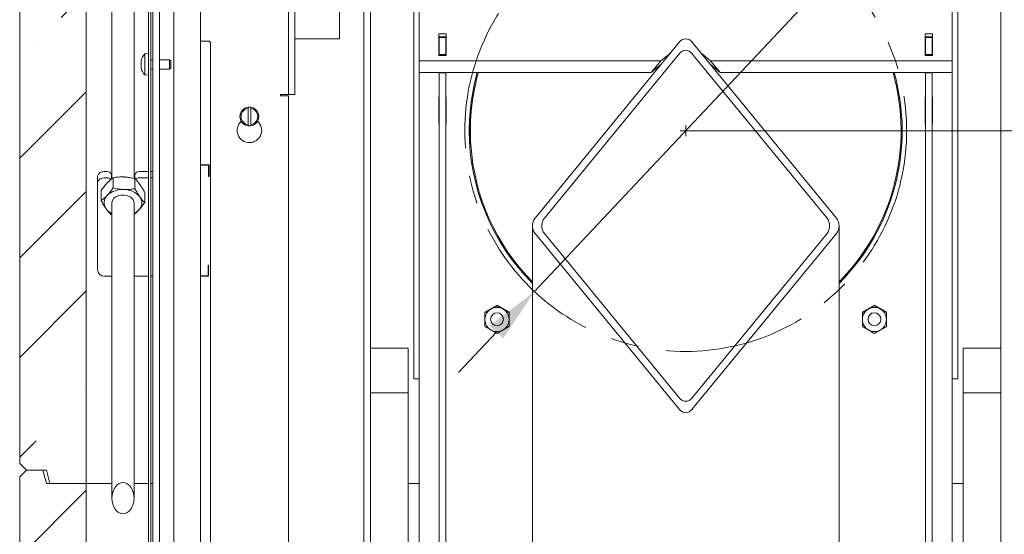
# Model space of a CAD drawing. Extents: x -5497 to -893, y 1509 to 4995.
# Drawn here: x -1655 to -1212, y 4359 to 4591 of the extents above; entities that cross this region are included whole.
import ezdxf

# ---------------------------------------------------------------- set-up
doc = ezdxf.new("R2010")
doc.units = 0
doc.header["$LTSCALE"] = 5
doc.linetypes.add('CENTERX2', pattern=[20.32, 12.7, -2.54, 2.54, -2.54])
doc.layers.add('Bemaßungen(Brunner)', color=7, linetype='Continuous', lineweight=25)
doc.layers.add('LAYER15', color=150, linetype='Continuous')
doc.layers.add('SLD-0', color=7, linetype='Continuous')
doc.styles.add('Brunner 2014', font='arial.ttf', dxfattribs={"height": 35})
doc.dimstyles.new('Brunner 2014', dxfattribs={"dimscale": 5, "dimtxt": 35, "dimasz": 5, "dimexe": 3.175, "dimexo": 0, "dimgap": 0.762, "dimtad": 1, "dimdec": 0, "dimrnd": 1e-08, "dimtxsty": 'Brunner 2014', "dimcen": 0.09, "dimdle": 10, "dimclrd": 7, "dimclre": 7, "dimclrt": 7, "dimadec": 1, "dimazin": 2, "dimtfac": 0.666667, "dimtdec": 0, "dimtmove": 0, "dimatfit": 3, "dimldrblk": 'Filled-1', "dimfxl": 1, "dimtolj": 1, "dimlwd": 5, "dimlwe": 5, "dimarcsym": 0})
pattern_1 = [(45, (-6014.42, 1067.16), (-44.9013, 44.9013), []), (45, (-5969.52, 1067.16), (-44.9013, 44.9013), [79.375, -15.875, 0, -15.875])]

# ---------------------------------------------------------------- blocks, each defined once
blk = doc.blocks.new('*D37')
at = {"layer": 'Defpoints', "color": 0, "lineweight": 5}
for p in [(-1355.11, 4540.88), (-1058.11, 3062.28), (-908.73, 3062.28)]:
    blk.add_point(p, dxfattribs=at)
at = {"layer": 'LAYER15', "color": 7, "linetype": 'Continuous', "lineweight": 5}
for p, q in [((-1355.11, 4540.88), (-892.86, 4540.88)), ((-908.73, 4515.88), (-908.73, 3087.28)), ((-1058.11, 3062.28), (-892.86, 3062.28))]:
    blk.add_line(p, q, dxfattribs=at)
at = {"layer": 'LAYER15', "color": 7, "lineweight": 5}
for points in [[(-912.9, 4515.88), (-904.57, 4515.88), (-908.73, 4540.88)], [(-912.9, 3087.28), (-904.57, 3087.28), (-908.73, 3062.28)]]:
    blk.add_solid(points, dxfattribs=at)
at = {"layer": 'LAYER15', "color": 7, "insert": (-948.29, 3791.98), "char_height": 35, "attachment_point": 2, "rotation": 90, "style": 'Brunner 2014'}
blk.add_mtext('\\A1;1479', dxfattribs=at)
blk = doc.blocks.new('Filled-1')
at = {"color": 0}
for p, q in [((0, 0), (-1, 0.167)), ((-1, 0.167), (-1, -0.167)), ((-1, 0), (0, 0)), ((-1, -0.167), (0, 0))]:
    blk.add_line(p, q, dxfattribs=at)
at = {"color": 0, "flags": 128}
blk.add_lwpolyline([(-1, -0.167), (0, 0), (-1, 0.167), (-1, -0.167)], dxfattribs=at)
at = {"color": 0}
blk.add_solid([(-1, -0.167), (0, 0), (-1, 0.167), (-1, -0.167)], dxfattribs=at)
blk = doc.blocks.new('*D59')
at = {"layer": 'Bemaßungen(Brunner)', "color": 7, "linetype": 'Continuous', "lineweight": 5}
for p, q in [((-1145.4, 4764.16), (-1269.88, 4631.63)), ((-1423.23, 4468.36), (-1286.99, 4613.41)), ((-1440.35, 4450.13), (-1457.47, 4431.91))]:
    blk.add_line(p, q, dxfattribs=at)
at = {"layer": 'Bemaßungen(Brunner)', "color": 7, "lineweight": 5}
for points in [[(-1272.92, 4634.48), (-1266.84, 4628.78), (-1286.99, 4613.41)], [(-1443.39, 4452.99), (-1437.31, 4447.28), (-1423.23, 4468.36)]]:
    blk.add_solid(points, dxfattribs=at)
at = {"layer": 'Defpoints', "color": 0, "lineweight": 5}
for p in [(-1286.99, 4613.41), (-1423.23, 4468.36)]:
    blk.add_point(p, dxfattribs=at)
at = {"layer": 'Bemaßungen(Brunner)', "color": 7, "lineweight": 5, "insert": (-1204.05, 4734.81), "char_height": 35, "attachment_point": 5, "rotation": 46.7941, "style": 'Brunner 2014'}
blk.add_mtext('\\A1;%%C198', dxfattribs=at)

msp = doc.modelspace()

# ---------------------------------------------------------------- hatches: boundary and pattern name
at = {"linetype": 'Continuous', "lineweight": 0}
h = msp.add_hatch(dxfattribs=at)
h.set_pattern_fill('ANSI35', scale=10, style=0)
h.set_pattern_definition(pattern_1)
h.paths.add_polyline_path([(-1641.51, 4381.78), (-1625.11, 4381.78), (-1625.11, 4631.78), (-1643.11, 4631.78), (-1644.72, 4637.78), (-1652.11, 4637.78), (-1655.11, 4634.78), (-1655.11, 4390.78), (-1652.11, 4387.78), (-1643.11, 4387.78)], flags=0)
h = msp.add_hatch(dxfattribs=at)
h.set_pattern_fill('ANSI35', scale=10, style=0)
h.set_pattern_definition(pattern_1)
h.paths.add_polyline_path([(-1625.11, 4137.78), (-1625.11, 4381.78), (-1643.11, 4381.78), (-1644.72, 4387.78), (-1652.11, 4387.78), (-1655.11, 4384.78), (-1655.11, 4140.78), (-1652.11, 4137.78)], flags=0)

# ---------------------------------------------------------------- linework, layer by layer
at = {"color": 7, "linetype": 'Continuous', "lineweight": 0}
for p, q in [((-1595.11, 4152.28), (-1595.11, 4675.28)), ((-1500.11, 4113.28), (-1500.11, 4675.28)), ((-1497.11, 4675.28), (-1497.11, 4113.28)), ((-1213.11, 4113.28), (-1213.11, 4675.28)), ((-1597.11, 4674.28), (-1597.11, 4135.33)), ((-1596.11, 4674.28), (-1596.11, 4135.33)), ((-1592.11, 4146.43), (-1592.11, 4672.28)), ((-1585.61, 4672.28), (-1585.61, 4241.78)), ((-1511.11, 4582.28), (-1511.11, 4671.28)), ((-1475.11, 4572.38), (-1475.11, 4648.27)), ((-1235.11, 4572.38), (-1235.11, 4648.27)), ((-1655.11, 4634.78), (-1655.11, 4390.78)), ((-1625.11, 4631.78), (-1625.11, 4381.78)), ((-1613.61, 4605.93), (-1613.61, 4519.23)), ((-1603.61, 4519.37), (-1603.61, 4605.93)), ((-1573.61, 4241.78), (-1573.61, 4597.28)), ((-1534.11, 4597.28), (-1534.11, 4562.28)), ((-1531.11, 4597.28), (-1531.11, 4562.28)), ((-1531.11, 4582.28), (-1511.11, 4582.28)), ((-1466.26, 4574.79), (-1466.26, 4584.62)), ((-1466.26, 4584.62), (-1462.96, 4584.62)), ((-1466.26, 4582.9), (-1466.11, 4582.9)), ((-1466.11, 4583.22), (-1463.11, 4583.22)), ((-1466.11, 4583.22), (-1466.11, 4582.98)), ((-1466.11, 4582.98), (-1463.11, 4582.98)), ((-1466.11, 4582.98), (-1466.11, 4575.2)), ((-1463.11, 4582.98), (-1463.11, 4583.22)), ((-1463.11, 4582.98), (-1463.11, 4575.2)), ((-1463.11, 4582.9), (-1462.96, 4582.9)), ((-1462.96, 4584.62), (-1462.96, 4574.79)), ((-1243.96, 4584.62), (-1247.26, 4584.62)), ((-1247.26, 4584.62), (-1247.26, 4574.79)), ((-1247.11, 4582.9), (-1247.26, 4582.9)), ((-1247.11, 4583.22), (-1244.11, 4583.22)), ((-1247.11, 4582.98), (-1247.11, 4583.22)), ((-1244.11, 4582.98), (-1247.11, 4582.98)), ((-1247.11, 4582.98), (-1247.11, 4575.2)), ((-1244.11, 4583.22), (-1244.11, 4582.98)), ((-1244.11, 4582.98), (-1244.11, 4575.2)), ((-1243.96, 4582.9), (-1244.11, 4582.9)), ((-1243.96, 4574.79), (-1243.96, 4584.62)), ((-1570.11, 4581.28), (-1573.61, 4581.28)), ((-1569.11, 4247.53), (-1569.11, 4580.28)), ((-1423, 4501.47), (-1357.94, 4580.89)), ((-1352.29, 4580.89), (-1287.23, 4501.47)), ((-1597.11, 4575.68), (-1598.75, 4575.54)), ((-1598.75, 4575.54), (-1598.75, 4570.76)), ((-1595.11, 4572.88), (-1596.11, 4572.88)), ((-1587.61, 4572.88), (-1592.11, 4572.88)), ((-1587.11, 4572.38), (-1587.61, 4572.88)), ((-1587.61, 4572.88), (-1587.61, 4570.77)), ((-1462.96, 4574.79), (-1466.26, 4574.79)), ((-1466.11, 4575.2), (-1463.11, 4575.2)), ((-1466.11, 4575.2), (-1466.11, 4574.79)), ((-1463.11, 4574.79), (-1463.11, 4575.2)), ((-1418.75, 4501.47), (-1357.94, 4575.71)), ((-1362.03, 4575.9), (-1366.32, 4572.38)), ((-1352.29, 4575.71), (-1291.47, 4501.47)), ((-1343.9, 4572.38), (-1348.2, 4575.9)), ((-1247.26, 4574.79), (-1243.96, 4574.79)), ((-1247.11, 4575.2), (-1244.11, 4575.2)), ((-1247.11, 4574.79), (-1247.11, 4575.2)), ((-1244.11, 4575.2), (-1244.11, 4574.79)), ((-1600.45, 4572.28), (-1600.45, 4572.28)), ((-1600.37, 4572.28), (-1600.45, 4572.28)), ((-1600.45, 4571.52), (-1600.45, 4571.52)), ((-1600.45, 4570.02), (-1600.45, 4570.02)), ((-1600.45, 4569.28), (-1600.45, 4569.28)), ((-1600.37, 4569.28), (-1600.45, 4569.28)), ((-1598.75, 4570.76), (-1598.75, 4566.02)), ((-1596.11, 4568.68), (-1595.11, 4568.68)), ((-1592.11, 4568.68), (-1587.61, 4568.68)), ((-1587.61, 4570.77), (-1587.61, 4568.68)), ((-1587.61, 4568.68), (-1587.11, 4569.18)), ((-1587.11, 4572.38), (-1587.11, 4570.77)), ((-1587.11, 4570.77), (-1587.11, 4569.18)), ((-1475.11, 4572.38), (-1366.32, 4572.38)), ((-1475.11, 4572.38), (-1475.11, 4567.15)), ((-1370.61, 4567.15), (-1366.32, 4572.38)), ((-1366.31, 4570.67), (-1370.61, 4567.15)), ((-1339.62, 4567.15), (-1343.92, 4570.67)), ((-1343.9, 4572.38), (-1339.62, 4567.15)), ((-1343.9, 4572.38), (-1235.11, 4572.38)), ((-1235.11, 4572.38), (-1235.11, 4567.15)), ((-1598.75, 4566.02), (-1597.11, 4565.88)), ((-1475.11, 4567.15), (-1370.61, 4567.15)), ((-1475.11, 4232.78), (-1475.11, 4567.15)), ((-1466.11, 4567.03), (-1466.11, 4567.15)), ((-1466.11, 4567.03), (-1466.11, 4228.88)), ((-1463.11, 4567.03), (-1466.11, 4567.03)), ((-1463.11, 4567.03), (-1463.11, 4567.15)), ((-1463.11, 4567.03), (-1463.11, 4228.88)), ((-1339.62, 4567.15), (-1235.11, 4567.15)), ((-1247.11, 4567.03), (-1247.11, 4567.15)), ((-1247.11, 4228.88), (-1247.11, 4567.03)), ((-1247.11, 4567.03), (-1244.11, 4567.03)), ((-1244.11, 4567.03), (-1244.11, 4567.15)), ((-1244.11, 4228.88), (-1244.11, 4567.03)), ((-1235.11, 4232.68), (-1235.11, 4567.15)), ((-1534.11, 4562.28), (-1534.11, 4557.28)), ((-1531.11, 4557.28), (-1531.11, 4562.28)), ((-1537.71, 4557.28), (-1537.11, 4557.28)), ((-1537.71, 4556.68), (-1537.71, 4557.28)), ((-1534.11, 4556.68), (-1537.71, 4556.68)), ((-1534.11, 4557.28), (-1537.11, 4557.28)), ((-1534.11, 4557.28), (-1531.11, 4557.28)), ((-1534.11, 4556.68), (-1534.11, 4164.28)), ((-1466.11, 4556.08), (-1466.26, 4556.08)), ((-1466.26, 4556.08), (-1466.26, 4544.08)), ((-1462.96, 4556.08), (-1463.11, 4556.08)), ((-1462.96, 4544.08), (-1462.96, 4556.08)), ((-1247.26, 4556.08), (-1247.11, 4556.08)), ((-1247.26, 4544.08), (-1247.26, 4556.08)), ((-1244.11, 4556.08), (-1243.96, 4556.08)), ((-1243.96, 4556.08), (-1243.96, 4544.08)), ((-1552.26, 4550.98), (-1552.26, 4551.49)), ((-1552.26, 4543.58), (-1552.26, 4550.98)), ((-1551.06, 4551.49), (-1551.06, 4550.98)), ((-1551.06, 4543.58), (-1551.06, 4550.98)), ((-1552.26, 4543.07), (-1552.26, 4543.58)), ((-1551.06, 4543.58), (-1551.06, 4543.07)), ((-1466.26, 4544.08), (-1466.11, 4544.08)), ((-1463.11, 4544.08), (-1462.96, 4544.08)), ((-1247.11, 4544.08), (-1247.26, 4544.08)), ((-1243.96, 4544.08), (-1244.11, 4544.08)), ((-1569.81, 4525.48), (-1573.61, 4525.48)), ((-1573.61, 4525.28), (-1570.01, 4525.28)), ((-1570.01, 4525.28), (-1570.01, 4520.28)), ((-1569.81, 4520.28), (-1569.81, 4525.48)), ((-1620.01, 4517.49), (-1620.01, 4520.32)), ((-1617.01, 4522.44), (-1615.76, 4522.44)), ((-1617.01, 4519.62), (-1615.76, 4519.62)), ((-1613.76, 4519.11), (-1613.76, 4521.03)), ((-1612.99, 4519.71), (-1612.99, 4515.13)), ((-1603.26, 4519.3), (-1603.26, 4521.03)), ((-1603.2, 4519.28), (-1603.2, 4514.7)), ((-1601.26, 4522.44), (-1597.11, 4522.44)), ((-1601.26, 4519.62), (-1597.11, 4519.62)), ((-1596.11, 4522.44), (-1595.11, 4522.44)), ((-1596.11, 4519.62), (-1595.11, 4519.62)), ((-1570.01, 4520.28), (-1569.81, 4520.28)), ((-1620.01, 4503.11), (-1620.01, 4517.49)), ((-1618.41, 4513.92), (-1618.41, 4509.34)), ((-1598.82, 4513.07), (-1598.82, 4508.49)), ((-1613.61, 4508.38), (-1613.61, 4375.22)), ((-1603.61, 4375.22), (-1603.61, 4508.38)), ((-1620.01, 4500.28), (-1620.01, 4503.11)), ((-1614.03, 4503.13), (-1613.61, 4503.04)), ((-1445.28, 4505.12), (-1445.27, 4505.12)), ((-1620.01, 4500.28), (-1620.01, 4478.28)), ((-1424.17, 4498.02), (-1424.17, 4322.18)), ((-1286.06, 4322.18), (-1286.06, 4498.02)), ((-1357.94, 4415.15), (-1423, 4494.57)), ((-1357.94, 4420.33), (-1418.75, 4494.57)), ((-1291.47, 4494.57), (-1352.29, 4420.33)), ((-1287.23, 4494.57), (-1352.29, 4415.15)), ((-1570.01, 4480.28), (-1570.21, 4480.28)), ((-1570.21, 4480.28), (-1570.21, 4475.48)), ((-1570.01, 4475.28), (-1570.01, 4480.28)), ((-1617.01, 4475.28), (-1613.61, 4475.28)), ((-1603.61, 4475.28), (-1597.11, 4475.28)), ((-1596.11, 4475.28), (-1595.11, 4475.28)), ((-1570.21, 4475.48), (-1573.61, 4475.48)), ((-1573.61, 4475.28), (-1570.01, 4475.28)), ((-1445.66, 4459.09), (-1440.11, 4462.29)), ((-1440.11, 4462.29), (-1434.56, 4459.09)), ((-1275.66, 4459.09), (-1270.11, 4462.29)), ((-1270.11, 4462.29), (-1264.56, 4459.09)), ((-1445.66, 4459.06), (-1445.66, 4459.09)), ((-1434.56, 4459.09), (-1434.56, 4459.06)), ((-1275.66, 4459.06), (-1275.66, 4459.09)), ((-1264.56, 4459.09), (-1264.56, 4459.06)), ((-1497.11, 4442.78), (-1480.11, 4442.78)), ((-1480.11, 4439.78), (-1480.11, 4442.78)), ((-1480.11, 4425.78), (-1480.11, 4439.78)), ((-1213.11, 4442.78), (-1230.11, 4442.78)), ((-1230.11, 4442.78), (-1230.11, 4439.78)), ((-1230.11, 4439.78), (-1230.11, 4425.78)), ((-1483.11, 4422.78), (-1497.11, 4422.78)), ((-1480.11, 4422.78), (-1483.11, 4422.78)), ((-1480.11, 4422.78), (-1480.11, 4425.78)), ((-1480.11, 4232.78), (-1480.11, 4422.78)), ((-1230.11, 4425.78), (-1230.11, 4422.78)), ((-1230.11, 4232.68), (-1230.11, 4422.78)), ((-1227.11, 4422.78), (-1230.11, 4422.78)), ((-1213.11, 4422.78), (-1227.11, 4422.78)), ((-1652.11, 4387.78), (-1655.11, 4390.78)), ((-1655.11, 4384.78), (-1652.11, 4387.78)), ((-1652.11, 4387.78), (-1643.11, 4387.78)), ((-1652.11, 4387.78), (-1644.72, 4387.78)), ((-1643.11, 4381.78), (-1644.72, 4387.78)), ((-1643.11, 4387.78), (-1641.51, 4381.78)), ((-1655.11, 4384.78), (-1655.11, 4140.78)), ((-1643.11, 4381.78), (-1625.11, 4381.78)), ((-1625.11, 4381.78), (-1641.51, 4381.78)), ((-1625.11, 4381.78), (-1625.11, 4137.78)), ((-1625.11, 4381.78), (-1620.96, 4381.78)), ((-1613.61, 4381.78), (-1620.96, 4381.78)), ((-1597.11, 4381.78), (-1603.61, 4381.78)), ((-1595.11, 4381.78), (-1596.11, 4381.78)), ((-1480.11, 4381.78), (-1475.11, 4381.78)), ((-1235.11, 4381.78), (-1230.11, 4381.78))]:
    msp.add_line(p, q, dxfattribs=at)
at = {"color": 7, "linetype": 'Continuous', "lineweight": 0, "flags": 128}
for points in [[(-1600.45, 4572.28), (-1600.45, 4572.28), (-1600.45, 4572.28), (-1600.45, 4572.28), (-1600.45, 4572.28), (-1600.45, 4572.28), (-1600.45, 4572.28), (-1600.45, 4572.28), (-1600.45, 4572.28)], [(-1610.84, 4511.54), (-1609.55, 4511.85), (-1608.19, 4511.9), (-1606.87, 4511.69), (-1605.67, 4511.23), (-1604.69, 4510.56), (-1604, 4509.73), (-1603.65, 4508.8), (-1603.61, 4508.38)]]:
    msp.add_lwpolyline(points, dxfattribs=at)
at = {"color": 7, "linetype": 'Continuous', "lineweight": 0}
for centre, radius in [((-1440.11, 4455.77), 5.45), ((-1440.11, 4455.88), 2.9), ((-1270.11, 4455.77), 5.45), ((-1270.11, 4455.88), 2.9)]:
    msp.add_circle(centre, radius, dxfattribs=at)
for centre, radius, start, end in [((-1570.11, 4580.28), 1, 0, 90), ((-1593.61, 4570.78), 7, 137.1907, 167.6061), ((-1593.61, 4570.78), 7, 192.3704, 222.8093), ((-1355.11, 4540.88), 97.5, 164.3684, 180), ((-1355.11, 4540.88), 97.5, 315.0922, 15.6316), ((-1551.66, 4547.28), 4.25, 98.1159, 261.8841), ((-1551.66, 4547.28), 3.75, 99.2069, 260.7931), ((-1551.66, 4547.28), 4.25, 81.8841, 98.1159), ((-1551.66, 4547.28), 4.25, 278.1159, 81.8841), ((-1551.66, 4547.28), 3.75, 279.2069, 80.7931), ((-1551.61, 4541.03), 5.5, 132.2591, 48.6576), ((-1551.66, 4547.28), 4.25, 261.8841, 278.1159), ((-1355.11, 4540.88), 97.5, 180, 224.9078), ((-1617.39, 4519.79), 2.68, 81.9505, 168.5782), ((-1617.39, 4516.96), 2.68, 81.9505, 168.5782), ((-1615.51, 4520.68), 1.79, 11.4218, 98.0495), ((-1615.65, 4517.42), 2.2, 42.4077, 92.9249), ((-1601.51, 4520.68), 1.79, 81.9505, 168.5782), ((-1601.37, 4517.38), 2.24, 87.349, 134.4574), ((-1612.51, 4508.4), 4.59, 134.059, 216.0148), ((-1608.88, 4504.46), 9.94, 85.4776, 133.3409), ((-1610.04, 4508.04), 3.59, 102.9994, 174.6042), ((-1608.05, 4505.25), 9.12, 39.5165, 90.299), ((-1604.72, 4508.36), 4.59, 314.059, 36.0148), ((-1610.42, 4509.98), 7.21, 216.4768, 243.7357), ((-1607.06, 4510.37), 7.67, 296.7224, 316.198), ((-1617.01, 4478.28), 3, 180, 270)]:
    msp.add_arc(centre, radius, start, end, dxfattribs=at)
for centre, major_axis, start_param, end_param in [((-1355.11, 4577.44), (0, 4.88), 5.497787, 7.068583), ((-1355.11, 4572.26), (0, -4.88), 2.356194, 3.926991), ((-1420.17, 4498.02), (0, 4.88), 0.785398, 2.356194), ((-1415.93, 4498.02), (0, -4.88), 3.926991, 5.497787), ((-1294.3, 4498.02), (0, -4.88), 0.785398, 2.356194), ((-1290.06, 4498.02), (0, 4.88), 3.926991, 5.497787), ((-1355.11, 4423.78), (0, -4.88), 5.497787, 7.068583), ((-1355.11, 4418.6), (0, 4.88), 2.356194, 3.926991)]:
    msp.add_ellipse(centre, major_axis=major_axis, ratio=0.819152, start_param=start_param, end_param=end_param, dxfattribs=at)
msp.add_ellipse((-1608.61, 4375.22), major_axis=(0, -7.07), ratio=0.707107, dxfattribs=at)
for points, knots in [([(-1600.45, 4572.28), (-1600.45, 4572.28), (-1600.45, 4572.29), (-1600.42, 4572.34), (-1600.39, 4572.4), (-1600.37, 4572.44), (-1600.37, 4572.45)], [0, 0, 0, 0, 0.339201, 0.688501, 0.843816, 1, 1, 1, 1]), ([(-1600.37, 4572.29), (-1600.38, 4572.2), (-1600.42, 4572.02), (-1600.44, 4571.8), (-1600.45, 4571.63), (-1600.45, 4571.56), (-1600.45, 4571.52)], [0, 0, 0, 0, 0.339497, 0.688589, 0.843826, 1, 1, 1, 1]), ([(-1600.45, 4571.52), (-1600.45, 4571.45), (-1600.45, 4571.29), (-1600.42, 4571.12), (-1600.39, 4571.01), (-1600.37, 4570.96), (-1600.37, 4570.94)], [0, 0, 0, 0, 0.339183, 0.688463, 0.843797, 1, 1, 1, 1]), ([(-1600.37, 4570.61), (-1600.38, 4570.55), (-1600.42, 4570.44), (-1600.44, 4570.27), (-1600.45, 4570.13), (-1600.45, 4570.06), (-1600.45, 4570.02)], [0, 0, 0, 0, 0.339473, 0.688538, 0.8438, 1, 1, 1, 1]), ([(-1600.45, 4570.02), (-1600.45, 4569.94), (-1600.45, 4569.78), (-1600.42, 4569.56), (-1600.39, 4569.39), (-1600.37, 4569.3), (-1600.37, 4569.26)], [0, 0, 0, 0, 0.3391823, 0.6884613, 0.8437959, 1, 1, 1, 1]), ([(-1600.37, 4569.1), (-1600.38, 4569.14), (-1600.42, 4569.21), (-1600.44, 4569.26), (-1600.45, 4569.28), (-1600.45, 4569.28), (-1600.45, 4569.28)], [0, 0, 0, 0, 0.3394852, 0.6885638, 0.8438132, 1, 1, 1, 1]), ([(-1600.37, 4572.45), (-1600.36, 4572.46), (-1600.35, 4572.48), (-1600.35, 4572.47), (-1600.34, 4572.44), (-1600.35, 4572.4), (-1600.35, 4572.34), (-1600.36, 4572.3), (-1600.37, 4572.29)], [0, 0, 0, 0, 0.173602, 0.347939, 0.518483, 0.685896, 0.853576, 1, 1, 1, 1]), ([(-1600.37, 4570.94), (-1600.36, 4570.92), (-1600.35, 4570.89), (-1600.35, 4570.83), (-1600.34, 4570.76), (-1600.35, 4570.7), (-1600.35, 4570.64), (-1600.36, 4570.62), (-1600.37, 4570.61)], [0, 0, 0, 0, 0.173551, 0.347889, 0.518434, 0.685848, 0.853527, 1, 1, 1, 1]), ([(-1600.37, 4569.26), (-1600.36, 4569.24), (-1600.35, 4569.2), (-1600.35, 4569.14), (-1600.34, 4569.1), (-1600.35, 4569.08), (-1600.35, 4569.08), (-1600.36, 4569.09), (-1600.37, 4569.1)], [0, 0, 0, 0, 0.173655, 0.347991, 0.518533, 0.685946, 0.853626, 1, 1, 1, 1]), ([(-1615.7, 4517.35), (-1615.64, 4517.42), (-1615.15, 4517.93), (-1614.23, 4518.8), (-1613.41, 4519.4), (-1612.99, 4519.71)], [0, 0, 0, 0, 0.070088, 0.530783, 1, 1, 1, 1]), ([(-1612.99, 4519.71), (-1612.2, 4519.82), (-1610.59, 4520.06), (-1608.93, 4520.04), (-1608.09, 4520.03)], [0, 0, 0, 0, 0.495458, 1, 1, 1, 1]), ([(-1608.09, 4520.03), (-1607.98, 4520.03), (-1607.1, 4519.98), (-1605.44, 4519.8), (-1603.95, 4519.46), (-1603.2, 4519.28)], [0, 0, 0, 0, 0.070088, 0.530783, 1, 1, 1, 1]), ([(-1603.2, 4519.28), (-1602.66, 4518.74), (-1601.94, 4518.01), (-1601.2, 4516.98), (-1601.01, 4516.71)], [0, 0, 0, 0, 0.735329, 1, 1, 1, 1]), ([(-1618.41, 4513.92), (-1617.97, 4514.54), (-1617.08, 4515.79), (-1616.16, 4516.83), (-1615.7, 4517.35)], [0, 0, 0, 0, 0.495458, 1, 1, 1, 1]), ([(-1612.99, 4515.13), (-1613.43, 4514.51), (-1614.32, 4513.25), (-1615.24, 4512.22), (-1615.7, 4511.7)], [0, 0, 0, 0, 0.495458, 1, 1, 1, 1]), ([(-1608.09, 4514.38), (-1608.21, 4514.38), (-1609.09, 4514.42), (-1610.75, 4514.61), (-1612.24, 4514.95), (-1612.99, 4515.13)], [0, 0, 0, 0, 0.070088, 0.530783, 1, 1, 1, 1]), ([(-1601.01, 4516.71), (-1600.45, 4515.87), (-1599.71, 4514.73), (-1599, 4513.41), (-1598.82, 4513.07)], [0, 0, 0, 0, 0.747436, 1, 1, 1, 1]), ([(-1615.7, 4511.7), (-1615.77, 4511.63), (-1616.25, 4511.11), (-1617.17, 4510.25), (-1617.99, 4509.65), (-1618.41, 4509.34)], [0, 0, 0, 0, 0.070088, 0.530783, 1, 1, 1, 1]), ([(-1603.2, 4514.7), (-1603.99, 4514.58), (-1605.6, 4514.35), (-1607.26, 4514.37), (-1608.09, 4514.38)], [0, 0, 0, 0, 0.495458, 1, 1, 1, 1]), ([(-1601.01, 4511.06), (-1601.2, 4511.34), (-1601.94, 4512.42), (-1602.66, 4513.74), (-1603.2, 4514.7)], [0, 0, 0, 0, 0.2646713, 1, 1, 1, 1]), ([(-1598.82, 4508.49), (-1599, 4508.66), (-1599.71, 4509.36), (-1600.45, 4510.33), (-1601.01, 4511.06)], [0, 0, 0, 0, 0.252564, 1, 1, 1, 1]), ([(-1618.41, 4509.34), (-1617.88, 4508.37), (-1617.16, 4507.06), (-1616.42, 4505.98), (-1616.22, 4505.7)], [0, 0, 0, 0, 0.735329, 1, 1, 1, 1]), ([(-1601.53, 4505.06), (-1601.46, 4505.13), (-1600.98, 4505.65), (-1600.06, 4506.75), (-1599.23, 4507.9), (-1598.82, 4508.49)], [0, 0, 0, 0, 0.070088, 0.530783, 1, 1, 1, 1]), ([(-1616.22, 4505.7), (-1615.67, 4504.97), (-1614.93, 4504), (-1614.21, 4503.3), (-1614.03, 4503.13)], [0, 0, 0, 0, 0.747436, 1, 1, 1, 1]), ([(-1603.61, 4503.18), (-1603.38, 4503.36), (-1602.7, 4503.86), (-1601.99, 4504.58), (-1601.53, 4505.06)], [0, 0, 0, 0, 0.342693, 1, 1, 1, 1]), ([(-1442.84, 4460.49), (-1442.8, 4460.51), (-1442.44, 4460.72), (-1441.57, 4461.22), (-1440.73, 4461.7), (-1440.23, 4461.99), (-1440.11, 4462.06)], [0, 0, 0, 0, 0.040776, 0.353477, 0.852154, 1, 1, 1, 1]), ([(-1440.11, 4462.06), (-1439.63, 4461.78), (-1438.88, 4461.35), (-1437.87, 4460.76), (-1437.46, 4460.53), (-1437.39, 4460.49)], [0, 0, 0, 0, 0.599199, 0.927963, 1, 1, 1, 1]), ([(-1272.84, 4460.49), (-1272.8, 4460.51), (-1272.44, 4460.72), (-1271.57, 4461.22), (-1270.73, 4461.7), (-1270.23, 4461.99), (-1270.11, 4462.06)], [0, 0, 0, 0, 0.040776, 0.353477, 0.852154, 1, 1, 1, 1]), ([(-1270.11, 4462.06), (-1269.63, 4461.78), (-1268.88, 4461.35), (-1267.87, 4460.76), (-1267.46, 4460.53), (-1267.39, 4460.49)], [0, 0, 0, 0, 0.599199, 0.927963, 1, 1, 1, 1]), ([(-1445.56, 4458.91), (-1445.33, 4459.05), (-1444.75, 4459.38), (-1443.83, 4459.91), (-1443.12, 4460.33), (-1442.84, 4460.49)], [0, 0, 0, 0, 0.3008932, 0.7278133, 1, 1, 1, 1]), ([(-1445.56, 4455.77), (-1445.56, 4456.07), (-1445.56, 4456.88), (-1445.56, 4457.95), (-1445.56, 4458.63), (-1445.56, 4458.91)], [0, 0, 0, 0, 0.25913, 0.686793, 1, 1, 1, 1]), ([(-1437.39, 4460.49), (-1437.12, 4460.33), (-1436.42, 4459.93), (-1435.5, 4459.39), (-1434.91, 4459.06), (-1434.66, 4458.91)], [0, 0, 0, 0, 0.2591296, 0.686793, 1, 1, 1, 1]), ([(-1434.66, 4458.91), (-1434.66, 4458.35), (-1434.66, 4457.49), (-1434.66, 4456.32), (-1434.66, 4455.85), (-1434.66, 4455.77)], [0, 0, 0, 0, 0.599199, 0.927963, 1, 1, 1, 1]), ([(-1275.56, 4458.91), (-1275.33, 4459.05), (-1274.75, 4459.38), (-1273.83, 4459.91), (-1273.12, 4460.33), (-1272.84, 4460.49)], [0, 0, 0, 0, 0.3008932, 0.7278133, 1, 1, 1, 1]), ([(-1275.56, 4455.77), (-1275.56, 4456.07), (-1275.56, 4456.88), (-1275.56, 4457.95), (-1275.56, 4458.63), (-1275.56, 4458.91)], [0, 0, 0, 0, 0.25913, 0.686793, 1, 1, 1, 1]), ([(-1267.39, 4460.49), (-1267.12, 4460.33), (-1266.42, 4459.93), (-1265.5, 4459.39), (-1264.91, 4459.06), (-1264.66, 4458.91)], [0, 0, 0, 0, 0.2591296, 0.686793, 1, 1, 1, 1]), ([(-1264.66, 4458.91), (-1264.66, 4458.35), (-1264.66, 4457.49), (-1264.66, 4456.32), (-1264.66, 4455.85), (-1264.66, 4455.77)], [0, 0, 0, 0, 0.599199, 0.927963, 1, 1, 1, 1]), ([(-1445.56, 4452.62), (-1445.56, 4452.89), (-1445.56, 4453.44), (-1445.56, 4454.23), (-1445.56, 4454.93), (-1445.56, 4455.36), (-1445.56, 4455.64), (-1445.56, 4455.72), (-1445.56, 4455.77)], [0, 0, 0, 0, 0.296601, 0.59925, 0.761681, 0.928152, 0.964047, 1, 1, 1, 1]), ([(-1434.66, 4455.77), (-1434.66, 4455.46), (-1434.66, 4454.65), (-1434.66, 4453.58), (-1434.66, 4452.91), (-1434.66, 4452.62)], [0, 0, 0, 0, 0.2591296, 0.686793, 1, 1, 1, 1]), ([(-1275.56, 4452.62), (-1275.56, 4452.89), (-1275.56, 4453.44), (-1275.56, 4454.23), (-1275.56, 4454.93), (-1275.56, 4455.36), (-1275.56, 4455.64), (-1275.56, 4455.72), (-1275.56, 4455.77)], [0, 0, 0, 0, 0.296601, 0.59925, 0.761681, 0.928152, 0.964047, 1, 1, 1, 1]), ([(-1264.66, 4455.77), (-1264.66, 4455.46), (-1264.66, 4454.65), (-1264.66, 4453.58), (-1264.66, 4452.91), (-1264.66, 4452.62)], [0, 0, 0, 0, 0.2591296, 0.686793, 1, 1, 1, 1]), ([(-1442.84, 4451.05), (-1443.1, 4451.2), (-1443.81, 4451.6), (-1444.73, 4452.14), (-1445.32, 4452.48), (-1445.56, 4452.62)], [0, 0, 0, 0, 0.2591296, 0.686793, 1, 1, 1, 1]), ([(-1440.11, 4449.47), (-1440.6, 4449.75), (-1441.35, 4450.19), (-1442.36, 4450.77), (-1442.77, 4451), (-1442.84, 4451.05)], [0, 0, 0, 0, 0.599199, 0.927963, 1, 1, 1, 1]), ([(-1437.39, 4451.05), (-1437.67, 4450.89), (-1438.38, 4450.47), (-1439.3, 4449.94), (-1439.88, 4449.61), (-1440.11, 4449.47)], [0, 0, 0, 0, 0.272187, 0.699107, 1, 1, 1, 1]), ([(-1434.66, 4452.62), (-1434.78, 4452.55), (-1435.28, 4452.26), (-1436.12, 4451.78), (-1436.99, 4451.28), (-1437.35, 4451.07), (-1437.39, 4451.05)], [0, 0, 0, 0, 0.147846, 0.646523, 0.959224, 1, 1, 1, 1]), ([(-1272.84, 4451.05), (-1273.1, 4451.2), (-1273.81, 4451.6), (-1274.73, 4452.14), (-1275.32, 4452.48), (-1275.56, 4452.62)], [0, 0, 0, 0, 0.2591296, 0.686793, 1, 1, 1, 1]), ([(-1270.11, 4449.47), (-1270.6, 4449.75), (-1271.35, 4450.19), (-1272.36, 4450.77), (-1272.77, 4451), (-1272.84, 4451.05)], [0, 0, 0, 0, 0.599199, 0.927963, 1, 1, 1, 1]), ([(-1267.39, 4451.05), (-1267.67, 4450.89), (-1268.38, 4450.47), (-1269.3, 4449.94), (-1269.88, 4449.61), (-1270.11, 4449.47)], [0, 0, 0, 0, 0.272187, 0.699107, 1, 1, 1, 1]), ([(-1264.66, 4452.62), (-1264.78, 4452.55), (-1265.28, 4452.26), (-1266.12, 4451.78), (-1266.99, 4451.28), (-1267.35, 4451.07), (-1267.39, 4451.05)], [0, 0, 0, 0, 0.147846, 0.646523, 0.959224, 1, 1, 1, 1])]:
    msp.add_open_spline(points, degree=3, knots=knots, dxfattribs=at)
at = {"layer": 'LAYER15', "color": 7, "linetype": 'Continuous', "lineweight": 0}
for p, q in [((-1477.61, 4652.82), (-1477.61, 4428.95)), ((-1232.61, 4428.95), (-1232.61, 4652.82)), ((-1452.43, 4546.82), (-1452.43, 4534.94)), ((-1451.91, 4547.25), (-1452.4, 4547.28)), ((-1452.4, 4534.48), (-1451.91, 4534.51)), ((-1475.11, 4428.95), (-1477.61, 4428.95)), ((-1232.61, 4428.95), (-1235.11, 4428.95))]:
    msp.add_line(p, q, dxfattribs=at)
for start, end in [(164.2857, 176.2354), (315.3893, 15.7143), (176.2354, 183.7646), (183.7646, 224.6107)]:
    msp.add_arc((-1355.11, 4540.88), 97, start, end, dxfattribs=at)
at = {"layer": 'SLD-0', "color": 7, "lineweight": 0}
for q in [(-1355.11, 4543.38), (-1357.61, 4540.88), (-1355.11, 4538.38), (-1352.61, 4540.88)]:
    msp.add_line((-1355.11, 4540.88), q, dxfattribs=at)
at = {"layer": 'SLD-0', "color": 7, "linetype": 'CENTERX2', "lineweight": 0}
msp.add_circle((-1355.11, 4540.88), 99.5, dxfattribs=at)

# ---------------------------------------------------------------- dimensions: what is measured, and where the dimension line sits
at = {"layer": 'Bemaßungen(Brunner)', "lineweight": 5}
dim = msp.add_diameter_dim_2p(p1=(-1423.23, 4468.36), p2=(-1286.99, 4613.41), text='%%C198', dimstyle='Brunner 2014', dxfattribs=at)
dim.commit()
dim.dimension.update_dxf_attribs({"geometry": '*D59', "text_midpoint": (-1187.54, 4719.3), "dimtype": 163})
at = {"layer": 'LAYER15', "color": 7}
dim = msp.add_linear_dim(base=(-908.73, 3062.28), p1=(-1355.11, 4540.88), p2=(-1058.11, 3062.28), angle=90, dimstyle='Brunner 2014', dxfattribs=at)
dim.commit()
dim.dimension.update_dxf_attribs({"geometry": '*D37', "text_midpoint": (-908.73, 3791.98), "dimtype": 160})

doc.saveas('drawing.dxf')
